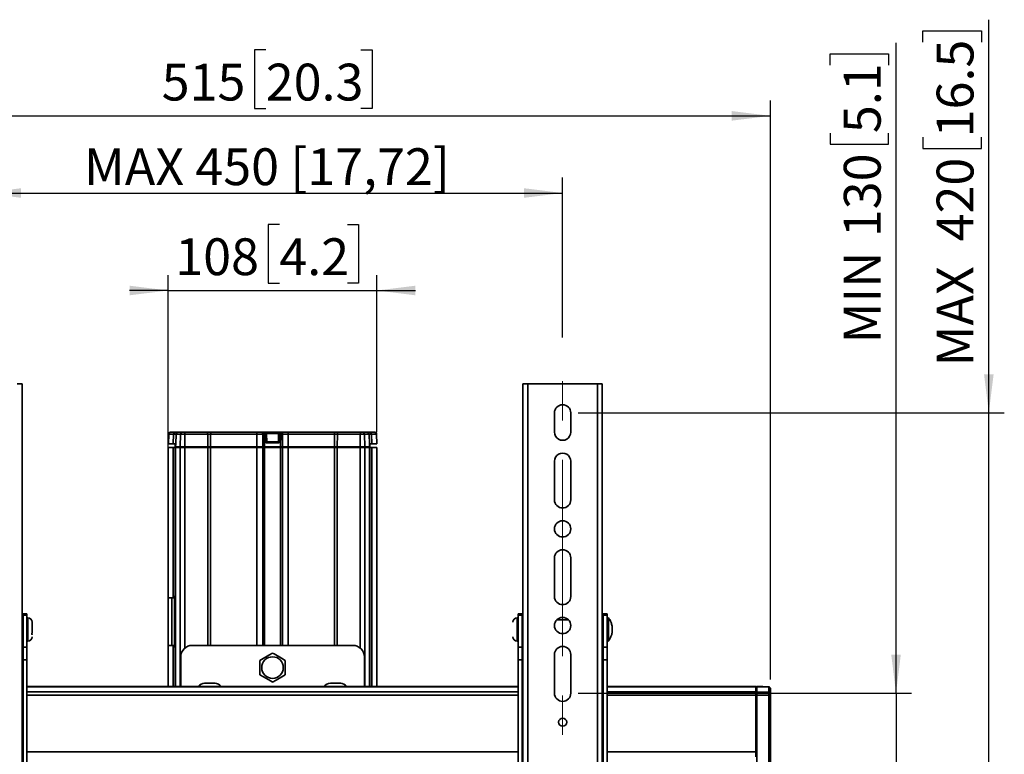
# Model space of a CAD drawing. Units: millimetres. Extents: x 6 to 206, y 14 to 288.
# Drawn here: x 47 to 110, y 144 to 192 of the extents above; entities that cross this region are included whole.
import ezdxf

# ---------------------------------------------------------------- set-up
doc = ezdxf.new("R2010")
doc.units = ezdxf.units.MM
doc.linetypes.add('CENTERX2', pattern=[20.32, 12.7, -2.54, 2.54, -2.54])
doc.layers.add('MAATENTEKST', color=179, linetype='Continuous')
doc.layers.add('SLD-0', color=179, linetype='Continuous')
doc.styles.add('SLDTEXTSTYLE0', font='TXT', dxfattribs={"width": 0.75})
doc.styles.add('SLDTEXTSTYLE1', font='TXT', dxfattribs={"width": 0.898667})
doc.styles.add('SLDTEXTSTYLE2', font='TXT', dxfattribs={"width": 0.96})
doc.dimstyles.new('SLDDIMSTYLE0', dxfattribs={"dimtxt": 2.38125, "dimasz": 3.302, "dimexe": 0, "dimexo": 0.0625, "dimgap": 0.595312, "dimtad": 1, "dimdec": 0, "dimlfac": 8, "dimrnd": 1e-09, "dimzin": 12, "dimdsep": 46, "dimtxsty": 'SLDTEXTSTYLE0', "dimblk1": 'NONE', "dimblk2": 'NONE', "dimsah": 1, "dimcen": 0.09, "dimadec": 0, "dimazin": 3, "dimtfac": 1, "dimtofl": 0, "dimtmove": 0, "dimatfit": 3, "dimldrblk": 'NONE', "dimfxl": 0, "dimfrac": 2, "dimtolj": 1, "dimtzin": 12, "dimarcsym": 0})

# ---------------------------------------------------------------- blocks, each defined once
blk = doc.blocks.new('_D')
at = {"layer": 'MAATENTEKST'}
for p, q in [((44.229, 171.053), (44.229, 181.389)), ((81.729, 171.053), (81.729, 181.389)), ((44.229, 180.389), (81.729, 180.389))]:
    blk.add_line(p, q, dxfattribs=at)
for points in [[(44.229, 180.389), (46.729, 180.079), (46.729, 180.699)], [(81.729, 180.389), (79.229, 180.699), (79.229, 180.079)]]:
    blk.add_solid(points, dxfattribs=at)
at = {"layer": 'MAATENTEKST', "insert": (50.789, 183.28), "char_height": 2.38125, "attachment_point": 1, "style": 'SLDTEXTSTYLE1'}
blk.add_mtext('MAX 450 [17,72]', dxfattribs=at)
blk = doc.blocks.new('_None')
blk = doc.blocks.new('_D_1')
at = {"layer": 'MAATENTEKST'}
for p, q in [((62.541, 189.643), (61.816, 189.643)), ((61.816, 189.643), (61.816, 185.86)), ((68.697, 189.643), (69.421, 189.643)), ((69.421, 189.643), (69.421, 185.86)), ((30.792, 148.932), (30.792, 186.377)), ((61.816, 185.86), (62.541, 185.86)), ((69.421, 185.86), (68.697, 185.86)), ((95.167, 148.932), (95.167, 186.377)), ((30.792, 185.377), (95.167, 185.377))]:
    blk.add_line(p, q, dxfattribs=at)
for points in [[(30.792, 185.377), (33.292, 185.067), (33.292, 185.687)], [(95.167, 185.377), (92.667, 185.687), (92.667, 185.067)]]:
    blk.add_solid(points, dxfattribs=at)
at = {"layer": 'MAATENTEKST', "char_height": 2.3813, "attachment_point": 1, "style": 'SLDTEXTSTYLE2'}
for s, insert in [('515', (55.814, 188.751)), ('20.3', (62.541, 188.751))]:
    blk.add_mtext(s, dxfattribs=dict(at, insert=insert))
blk = doc.blocks.new('_D_2')
at = {"layer": 'MAATENTEKST'}
for p, q in [((63.42, 178.353), (62.696, 178.353)), ((62.696, 178.353), (62.696, 174.57)), ((67.817, 178.353), (68.541, 178.353)), ((68.541, 178.353), (68.541, 174.57)), ((56.242, 152.131), (56.242, 175.087)), ((69.716, 164.928), (69.716, 175.087)), ((62.696, 174.57), (63.42, 174.57)), ((68.541, 174.57), (67.817, 174.57)), ((56.242, 174.087), (53.742, 174.087)), ((56.242, 174.087), (69.716, 174.087)), ((69.716, 174.087), (72.216, 174.087))]:
    blk.add_line(p, q, dxfattribs=at)
for points in [[(56.242, 174.087), (53.742, 174.397), (53.742, 173.777)], [(69.716, 174.087), (72.216, 173.777), (72.216, 174.397)]]:
    blk.add_solid(points, dxfattribs=at)
at = {"layer": 'MAATENTEKST', "char_height": 2.3813, "attachment_point": 1, "style": 'SLDTEXTSTYLE2'}
for s, insert in [('108', (56.693, 177.461)), ('4.2', (63.42, 177.461))]:
    blk.add_mtext(s, dxfattribs=dict(at, insert=insert))
blk = doc.blocks.new('_D_5')
at = {"layer": 'MAATENTEKST'}
for p, q in [((109.279, 166.178), (109.279, 191.594)), ((105.013, 190.146), (105.013, 190.87)), ((105.013, 190.87), (108.796, 190.87)), ((108.796, 190.87), (108.796, 190.146)), ((105.013, 183.99), (105.013, 183.265)), ((108.796, 183.265), (108.796, 183.99)), ((105.013, 183.265), (108.796, 183.265)), ((82.729, 166.178), (110.279, 166.178)), ((109.279, 113.678), (109.279, 166.178)), ((82.729, 113.678), (110.279, 113.678)), ((109.279, 113.678), (109.279, 111.178))]:
    blk.add_line(p, q, dxfattribs=at)
for points in [[(109.279, 166.178), (109.589, 168.678), (108.969, 168.678)], [(109.279, 113.678), (108.969, 111.178), (109.589, 111.178)]]:
    blk.add_solid(points, dxfattribs=at)
at = {"layer": 'MAATENTEKST', "char_height": 2.3813, "attachment_point": 1, "rotation": 90, "style": 'SLDTEXTSTYLE2'}
for s, insert in [('16.5', (105.905, 183.99)), ('420', (105.905, 177.263)), ('MAX', (105.905, 169.184))]:
    blk.add_mtext(s, dxfattribs=dict(at, insert=insert))
blk = doc.blocks.new('_D_6')
at = {"layer": 'MAATENTEKST'}
for p, q in [((103.28, 148.053), (103.28, 190.108)), ((99.014, 188.66), (99.014, 189.384)), ((99.014, 189.384), (102.797, 189.384)), ((102.797, 189.384), (102.797, 188.66)), ((99.014, 184.263), (99.014, 183.539)), ((102.797, 183.539), (102.797, 184.263)), ((99.014, 183.539), (102.797, 183.539)), ((82.729, 148.053), (104.28, 148.053)), ((103.28, 148.053), (103.28, 131.803)), ((82.729, 131.803), (104.28, 131.803)), ((103.28, 131.803), (103.28, 129.303))]:
    blk.add_line(p, q, dxfattribs=at)
for points in [[(103.28, 148.053), (103.59, 150.553), (102.97, 150.553)], [(103.28, 131.803), (102.97, 129.303), (103.59, 129.303)]]:
    blk.add_solid(points, dxfattribs=at)
at = {"layer": 'MAATENTEKST', "char_height": 2.3813, "attachment_point": 1, "rotation": 90, "style": 'SLDTEXTSTYLE2'}
for s, insert in [('5.1', (99.906, 184.263)), ('130', (99.906, 177.536)), ('MIN', (99.906, 170.67))]:
    blk.add_mtext(s, dxfattribs=dict(at, insert=insert))

msp = doc.modelspace()

# ---------------------------------------------------------------- linework, layer by layer
at = {"layer": 'MAATENTEKST', "linetype": 'CENTERX2', "lineweight": 18}
msp.add_line((81.729, 109.803), (81.729, 170.053), dxfattribs=at)
at = {"layer": 'SLD-0', "color": 179, "linetype": 'Continuous', "lineweight": 35}
for p, q in [((46.792, 168.053), (46.479, 168.053)), ((46.792, 111.803), (46.792, 168.053)), ((79.167, 168.053), (79.167, 111.803)), ((79.479, 168.053), (79.167, 168.053)), ((79.479, 168.053), (79.479, 111.803)), ((83.979, 168.053), (79.479, 168.053)), ((83.979, 111.803), (83.979, 168.053)), ((84.292, 168.053), (83.979, 168.053)), ((84.292, 111.803), (84.292, 168.053)), ((81.204, 164.928), (81.204, 166.178)), ((82.254, 166.178), (82.254, 164.928)), ((56.391, 164.928), (56.697, 164.928)), ((56.697, 164.928), (56.856, 164.928)), ((56.856, 164.928), (57.143, 164.928)), ((57.262, 164.928), (57.143, 164.928)), ((57.271, 164.926), (57.262, 164.928)), ((57.262, 164.928), (58.746, 164.928)), ((57.278, 164.919), (57.271, 164.926)), ((57.286, 164.908), (57.278, 164.919)), ((57.292, 164.893), (57.286, 164.908)), ((57.297, 164.875), (57.292, 164.893)), ((57.302, 164.854), (57.297, 164.875)), ((57.304, 164.831), (57.302, 164.854)), ((58.746, 164.928), (58.754, 164.926)), ((58.746, 164.928), (59.02, 164.928)), ((58.754, 164.926), (58.762, 164.919)), ((58.762, 164.919), (58.769, 164.908)), ((58.769, 164.908), (58.776, 164.893)), ((58.776, 164.893), (58.781, 164.875)), ((58.781, 164.875), (58.785, 164.854)), ((58.785, 164.854), (58.788, 164.831)), ((58.981, 164.854), (58.979, 164.831)), ((58.985, 164.875), (58.981, 164.854)), ((58.99, 164.893), (58.985, 164.875)), ((58.997, 164.908), (58.99, 164.893)), ((59.004, 164.919), (58.997, 164.908)), ((59.012, 164.926), (59.004, 164.919)), ((59.02, 164.928), (59.012, 164.926)), ((59.02, 164.928), (61.967, 164.928)), ((61.967, 164.928), (62.313, 164.928)), ((61.967, 164.928), (61.967, 164.807)), ((62.313, 164.928), (62.352, 164.921)), ((62.313, 164.928), (62.508, 164.928)), ((62.523, 164.928), (62.517, 164.928)), ((63.436, 164.928), (62.523, 164.928)), ((62.595, 164.862), (62.595, 164.853)), ((62.595, 164.853), (62.595, 164.84)), ((62.595, 164.84), (62.595, 164.824)), ((63.364, 164.853), (63.364, 164.862)), ((63.364, 164.84), (63.364, 164.853)), ((63.364, 164.824), (63.364, 164.84)), ((63.442, 164.928), (63.436, 164.928)), ((63.451, 164.928), (63.645, 164.928)), ((63.645, 164.928), (63.992, 164.928)), ((63.992, 164.928), (63.992, 164.807)), ((63.992, 164.928), (66.939, 164.928)), ((66.939, 164.928), (66.947, 164.926)), ((66.939, 164.928), (67.213, 164.928)), ((66.947, 164.926), (66.955, 164.919)), ((66.955, 164.919), (66.962, 164.908)), ((66.962, 164.908), (66.968, 164.893)), ((66.968, 164.893), (66.974, 164.875)), ((66.974, 164.875), (66.978, 164.854)), ((66.978, 164.854), (66.98, 164.831)), ((67.174, 164.854), (67.171, 164.831)), ((67.178, 164.875), (67.174, 164.854)), ((67.183, 164.893), (67.178, 164.875)), ((67.189, 164.908), (67.183, 164.893)), ((67.197, 164.919), (67.189, 164.908)), ((67.205, 164.926), (67.197, 164.919)), ((67.213, 164.928), (67.205, 164.926)), ((67.213, 164.928), (68.696, 164.928)), ((68.657, 164.854), (68.655, 164.831)), ((68.661, 164.875), (68.657, 164.854)), ((68.667, 164.893), (68.661, 164.875)), ((68.673, 164.908), (68.667, 164.893)), ((68.68, 164.919), (68.673, 164.908)), ((68.688, 164.926), (68.68, 164.919)), ((68.696, 164.928), (68.688, 164.926)), ((68.816, 164.928), (68.696, 164.928)), ((68.816, 164.928), (69.103, 164.928)), ((69.103, 164.928), (69.262, 164.928)), ((69.262, 164.928), (69.568, 164.928)), ((56.236, 164.178), (56.258, 164.807)), ((56.27, 164.807), (56.249, 164.178)), ((56.258, 164.807), (56.27, 164.807)), ((56.27, 164.807), (56.58, 164.807)), ((56.559, 164.178), (56.58, 164.807)), ((56.58, 164.807), (56.741, 164.807)), ((56.741, 164.807), (56.721, 164.178)), ((56.741, 164.807), (57.032, 164.807)), ((57.006, 163.99), (57.032, 164.807)), ((57.305, 164.807), (57.032, 164.807)), ((57.305, 164.807), (57.304, 164.831)), ((57.305, 164.807), (57.315, 163.99)), ((57.305, 164.807), (58.789, 164.807)), ((58.788, 164.831), (58.789, 164.807)), ((58.799, 163.99), (58.789, 164.807)), ((58.789, 164.807), (58.978, 164.807)), ((58.978, 164.807), (58.968, 163.99)), ((58.979, 164.831), (58.978, 164.807)), ((58.978, 164.807), (61.967, 164.807)), ((61.967, 164.807), (62.342, 164.807)), ((61.967, 164.807), (61.967, 163.99)), ((62.342, 163.99), (62.342, 164.807)), ((62.467, 163.99), (62.438, 164.807)), ((62.543, 164.243), (62.533, 164.807)), ((63.416, 164.243), (62.543, 164.243)), ((62.595, 164.824), (62.596, 164.806)), ((62.604, 164.303), (62.596, 164.806)), ((63.354, 164.303), (62.604, 164.303)), ((63.363, 164.806), (63.354, 164.303)), ((63.363, 164.806), (63.364, 164.824)), ((63.426, 164.807), (63.416, 164.243)), ((63.52, 164.807), (63.492, 163.99)), ((63.617, 164.807), (63.992, 164.807)), ((63.617, 164.807), (63.617, 163.99)), ((63.992, 164.807), (63.992, 163.99)), ((63.992, 164.807), (66.981, 164.807)), ((66.98, 164.831), (66.981, 164.807)), ((66.991, 163.99), (66.981, 164.807)), ((66.981, 164.807), (67.17, 164.807)), ((67.17, 164.807), (67.16, 163.99)), ((67.171, 164.831), (67.17, 164.807)), ((67.17, 164.807), (68.654, 164.807)), ((68.644, 163.99), (68.654, 164.807)), ((68.655, 164.831), (68.654, 164.807)), ((68.927, 164.807), (68.654, 164.807)), ((68.927, 164.807), (68.953, 163.99)), ((68.927, 164.807), (69.218, 164.807)), ((69.238, 164.178), (69.218, 164.807)), ((69.218, 164.807), (69.379, 164.807)), ((69.379, 164.807), (69.4, 164.178)), ((69.379, 164.807), (69.689, 164.807)), ((69.71, 164.178), (69.689, 164.807)), ((69.689, 164.807), (69.701, 164.807)), ((69.701, 164.807), (69.723, 164.178)), ((56.229, 163.928), (56.229, 154.225)), ((56.242, 163.928), (56.229, 163.928)), ((56.242, 154.225), (56.242, 163.928)), ((56.242, 163.928), (56.553, 163.928)), ((56.249, 164.178), (56.559, 164.178)), ((56.553, 154.264), (56.553, 163.928)), ((56.573, 163.928), (56.553, 163.928)), ((56.721, 164.178), (56.559, 164.178)), ((56.573, 154.279), (56.573, 163.928)), ((56.573, 163.928), (56.71, 163.928)), ((56.692, 164.178), (56.698, 163.99)), ((56.693, 163.99), (56.695, 164.092)), ((56.71, 163.928), (56.71, 148.493)), ((56.715, 163.928), (56.71, 163.928)), ((57.006, 163.928), (56.715, 163.928)), ((56.717, 164.178), (56.72, 164.097)), ((56.721, 164.178), (56.717, 163.99)), ((56.717, 163.99), (57.006, 163.99)), ((56.721, 164.178), (56.721, 164.178)), ((56.723, 163.99), (56.723, 163.99)), ((56.774, 163.99), (56.775, 163.962)), ((56.775, 163.962), (56.777, 163.928)), ((56.778, 163.99), (56.781, 163.928)), ((56.781, 163.928), (57.064, 163.928)), ((57.006, 163.99), (57.315, 163.99)), ((57.315, 163.928), (57.006, 163.928)), ((57.064, 163.928), (57.062, 163.99)), ((57.064, 163.928), (57.293, 163.928)), ((57.293, 163.928), (57.294, 163.99)), ((57.315, 163.99), (58.799, 163.99)), ((58.799, 163.928), (57.315, 163.928)), ((58.777, 163.928), (58.777, 163.99)), ((58.99, 163.928), (58.777, 163.928)), ((58.799, 163.99), (58.968, 163.99)), ((58.799, 163.928), (58.968, 163.928)), ((58.968, 163.99), (61.967, 163.99)), ((61.967, 163.928), (58.968, 163.928)), ((58.989, 163.99), (58.99, 163.928)), ((58.99, 163.928), (61.967, 163.928)), ((61.894, 163.928), (61.945, 163.928)), ((61.967, 163.99), (62.342, 163.99)), ((61.967, 163.928), (61.967, 163.99)), ((62.342, 163.928), (61.967, 163.928)), ((62.342, 163.99), (62.467, 163.99)), ((62.342, 163.928), (62.342, 163.99)), ((62.342, 163.928), (62.402, 163.928)), ((62.467, 163.928), (62.342, 163.928)), ((62.402, 163.928), (62.404, 163.99)), ((62.467, 151.147), (62.467, 163.928)), ((63.492, 163.928), (62.467, 163.928)), ((62.489, 163.99), (63.47, 163.99)), ((63.492, 163.99), (63.617, 163.99)), ((63.492, 163.928), (63.492, 151.147)), ((63.617, 163.928), (63.492, 163.928)), ((63.557, 163.928), (63.554, 163.99)), ((63.557, 163.928), (63.617, 163.928)), ((63.617, 163.99), (63.992, 163.99)), ((63.617, 163.928), (63.617, 163.99)), ((63.992, 163.928), (63.617, 163.928)), ((63.992, 163.99), (66.991, 163.99)), ((63.992, 163.928), (63.992, 163.99)), ((63.992, 163.928), (66.969, 163.928)), ((66.991, 163.928), (63.992, 163.928)), ((64.014, 163.928), (64.065, 163.928)), ((66.969, 163.928), (66.97, 163.99)), ((67.182, 163.928), (66.969, 163.928)), ((66.991, 163.99), (67.16, 163.99)), ((66.991, 163.928), (67.16, 163.928)), ((67.16, 163.99), (68.644, 163.99)), ((68.644, 163.928), (67.16, 163.928)), ((67.182, 163.99), (67.182, 163.928)), ((68.644, 163.99), (68.953, 163.99)), ((68.953, 163.928), (68.644, 163.928)), ((68.666, 163.928), (68.665, 163.99)), ((68.666, 163.928), (68.895, 163.928)), ((68.895, 163.928), (68.897, 163.99)), ((68.895, 163.928), (69.178, 163.928)), ((68.953, 163.99), (69.242, 163.99)), ((69.244, 163.928), (68.953, 163.928)), ((69.178, 163.928), (69.181, 163.99)), ((69.178, 163.928), (69.183, 163.928)), ((69.182, 163.927), (69.184, 163.956)), ((69.182, 163.928), (69.184, 163.956)), ((69.184, 163.956), (69.185, 163.99)), ((69.184, 163.956), (69.185, 163.99)), ((69.236, 163.99), (69.236, 163.99)), ((69.238, 164.178), (69.238, 164.178)), ((69.242, 163.99), (69.238, 164.178)), ((69.4, 164.178), (69.238, 164.178)), ((69.239, 164.097), (69.242, 164.178)), ((69.244, 163.928), (69.249, 163.928)), ((69.249, 148.493), (69.249, 163.928)), ((69.386, 163.928), (69.249, 163.928)), ((69.261, 163.99), (69.267, 164.178)), ((69.264, 164.092), (69.266, 163.99)), ((69.406, 163.928), (69.386, 163.928)), ((69.4, 164.178), (69.71, 164.178)), ((69.716, 163.928), (69.406, 163.928)), ((69.729, 163.928), (69.716, 163.928)), ((69.729, 148.493), (69.729, 163.928)), ((81.204, 160.553), (81.204, 163.053)), ((82.254, 163.053), (82.254, 160.553)), ((81.204, 154.303), (81.204, 156.803)), ((82.254, 156.803), (82.254, 154.303)), ((56.229, 154.225), (56.242, 154.225)), ((56.229, 154.225), (56.229, 151.131)), ((56.242, 154.225), (56.503, 154.225)), ((56.479, 154.225), (56.479, 151.131)), ((56.503, 154.225), (56.71, 154.225)), ((56.651, 154.311), (56.573, 154.279)), ((56.647, 154.225), (56.647, 151.131)), ((56.71, 154.346), (56.651, 154.311)), ((46.83, 153.173), (46.792, 153.173)), ((47.104, 153.178), (46.854, 153.178)), ((46.854, 153.178), (46.854, 153.107)), ((46.854, 153.107), (47.104, 153.107)), ((46.854, 153.107), (46.854, 151.021)), ((47.104, 153.107), (47.104, 153.178)), ((47.104, 151.021), (47.104, 153.107)), ((47.167, 151.758), (47.167, 152.928)), ((78.792, 152.928), (78.792, 151.428)), ((79.104, 153.178), (78.854, 153.178)), ((78.854, 153.178), (78.854, 153.107)), ((79.104, 153.107), (78.854, 153.107)), ((78.854, 153.107), (78.854, 151.021)), ((79.104, 153.107), (79.104, 153.178)), ((79.104, 152.178), (79.104, 153.148)), ((79.104, 151.021), (79.104, 153.107)), ((79.167, 153.173), (79.129, 153.173)), ((84.329, 153.177), (84.292, 153.177)), ((84.604, 153.178), (84.354, 153.178)), ((84.354, 153.178), (84.354, 153.107)), ((84.354, 152.178), (84.354, 153.152)), ((84.354, 153.107), (84.604, 153.107)), ((84.354, 153.107), (84.354, 151.021)), ((84.604, 153.107), (84.604, 153.178)), ((84.604, 151.021), (84.604, 153.107)), ((84.692, 152.928), (84.667, 152.928)), ((84.667, 152.928), (84.667, 151.443)), ((84.692, 151.428), (84.692, 152.928)), ((47.167, 152.553), (47.104, 152.553)), ((47.442, 151.912), (47.442, 152.653)), ((78.854, 152.553), (78.792, 152.553)), ((84.629, 152.553), (84.604, 152.553)), ((47.104, 151.803), (47.167, 151.803)), ((47.167, 151.428), (47.167, 151.758)), ((78.792, 151.803), (78.854, 151.803)), ((84.604, 151.803), (84.629, 151.803)), ((46.792, 151.182), (46.83, 151.183)), ((46.854, 151.021), (47.104, 151.021)), ((46.854, 151.021), (46.854, 150.219)), ((47.104, 150.219), (47.104, 151.021)), ((56.229, 151.131), (56.229, 148.493)), ((56.242, 151.131), (56.229, 151.131)), ((56.503, 151.131), (56.242, 151.131)), ((56.71, 151.131), (56.503, 151.131)), ((56.573, 151.077), (56.651, 151.045)), ((56.651, 151.045), (56.71, 151.01)), ((68.167, 151.147), (57.792, 151.147)), ((79.104, 151.021), (78.854, 151.021)), ((78.854, 151.021), (78.854, 150.219)), ((79.104, 150.219), (79.104, 151.021)), ((79.129, 151.183), (79.167, 151.182)), ((84.292, 151.179), (84.329, 151.178)), ((84.354, 151.021), (84.604, 151.021)), ((84.354, 151.021), (84.354, 150.219)), ((84.604, 150.219), (84.604, 151.021)), ((84.667, 151.443), (84.667, 151.428)), ((84.667, 151.428), (84.692, 151.428)), ((46.854, 150.219), (47.104, 150.219)), ((46.854, 150.219), (46.854, 126.46)), ((47.104, 126.46), (47.104, 150.219)), ((57.042, 150.397), (57.042, 148.493)), ((62.263, 150.234), (62.167, 150.178)), ((62.744, 150.512), (62.263, 150.234)), ((62.979, 150.647), (62.744, 150.512)), ((63.076, 150.592), (62.979, 150.647)), ((63.557, 150.314), (63.076, 150.592)), ((63.792, 150.178), (63.557, 150.314)), ((68.917, 148.493), (68.917, 150.397)), ((78.854, 150.219), (78.854, 126.46)), ((79.104, 150.219), (78.854, 150.219)), ((79.104, 126.46), (79.104, 150.219)), ((81.204, 148.053), (81.204, 150.553)), ((82.254, 150.553), (82.254, 148.053)), ((84.354, 150.219), (84.604, 150.219)), ((84.354, 150.219), (84.354, 126.46)), ((84.604, 126.46), (84.604, 150.219)), ((62.167, 150.178), (62.167, 149.24)), ((63.792, 149.24), (63.792, 150.178)), ((62.167, 149.24), (62.402, 149.104)), ((62.402, 149.104), (62.883, 148.827)), ((63.215, 148.907), (63.695, 149.184)), ((63.695, 149.184), (63.792, 149.24)), ((46.854, 148.493), (46.792, 148.493)), ((78.854, 148.493), (47.104, 148.493)), ((58.617, 148.697), (58.588, 148.696)), ((58.621, 148.697), (58.617, 148.697)), ((58.641, 148.697), (58.677, 148.697)), ((58.677, 148.697), (58.69, 148.697)), ((58.863, 148.697), (58.844, 148.697)), ((58.917, 148.697), (58.971, 148.697)), ((58.971, 148.697), (58.989, 148.697)), ((58.989, 148.697), (59.082, 148.696)), ((59.156, 148.697), (59.142, 148.697)), ((62.883, 148.827), (62.979, 148.771)), ((62.979, 148.771), (63.215, 148.907)), ((66.737, 148.697), (66.719, 148.696)), ((66.742, 148.697), (66.737, 148.697)), ((66.816, 148.697), (66.829, 148.697)), ((66.968, 148.697), (66.95, 148.697)), ((67.116, 148.697), (67.134, 148.697)), ((67.259, 148.697), (67.255, 148.697)), ((67.26, 148.697), (67.259, 148.697)), ((67.268, 148.697), (67.26, 148.697)), ((67.342, 148.697), (67.347, 148.697)), ((79.167, 148.493), (79.104, 148.493)), ((84.354, 148.493), (84.292, 148.493)), ((94.229, 148.493), (84.604, 148.493)), ((94.229, 148.476), (94.229, 148.493)), ((94.229, 148.151), (94.229, 148.476)), ((94.292, 148.443), (94.229, 148.442)), ((94.229, 148.417), (94.292, 148.418)), ((95.048, 148.462), (94.292, 148.501)), ((94.292, 148.501), (94.292, 148.468)), ((94.292, 148.468), (94.292, 148.145)), ((95.048, 148.434), (94.292, 148.468)), ((95.048, 148.434), (95.048, 148.111)), ((95.167, 148.326), (95.167, 148.003)), ((94.229, 147.935), (94.229, 148.151)), ((94.292, 148.095), (94.229, 148.094)), ((94.229, 144.273), (94.229, 147.935)), ((94.229, 147.932), (94.292, 147.932)), ((94.292, 147.932), (94.292, 148.145)), ((94.292, 148.145), (95.048, 148.111)), ((94.292, 147.932), (94.292, 131.924)), ((95.048, 147.932), (94.292, 147.932)), ((95.048, 147.932), (95.048, 148.111)), ((95.048, 147.932), (95.048, 131.924)), ((95.048, 147.932), (95.167, 147.932)), ((95.167, 147.932), (95.167, 148.003)), ((95.167, 147.932), (95.167, 131.924)), ((46.792, 147.615), (46.854, 147.615)), ((79.104, 147.615), (79.167, 147.615)), ((84.292, 147.615), (84.354, 147.615)), ((94.229, 143.933), (94.229, 144.273))]:
    msp.add_line(p, q, dxfattribs=at)
at = {"layer": 'SLD-0', "color": 8, "linetype": 'Continuous', "lineweight": 35}
for p, q in [((63.371, 164.853), (62.59, 164.853)), ((62.438, 164.807), (62.533, 164.807)), ((63.426, 164.807), (63.52, 164.807)), ((56.715, 163.928), (56.715, 148.493)), ((57.006, 148.493), (57.006, 163.928)), ((57.315, 150.975), (57.315, 163.928)), ((58.799, 163.928), (58.799, 151.147)), ((58.968, 163.928), (58.968, 151.147)), ((61.967, 151.147), (61.967, 163.928)), ((62.342, 163.928), (62.342, 151.147)), ((63.617, 151.147), (63.617, 163.928)), ((63.992, 163.928), (63.992, 151.147)), ((66.991, 151.147), (66.991, 163.928)), ((67.16, 151.147), (67.16, 163.928)), ((68.644, 163.928), (68.644, 150.975)), ((68.953, 148.493), (68.953, 163.928)), ((69.244, 148.493), (69.244, 163.928)), ((69.386, 163.928), (69.386, 148.493)), ((69.406, 163.928), (69.406, 148.493)), ((69.716, 163.928), (69.716, 148.493)), ((56.65, 154.225), (56.65, 151.131)), ((46.83, 153.046), (46.83, 153.173)), ((46.83, 151.183), (46.83, 153.046)), ((79.129, 153.173), (79.129, 152.178)), ((82.104, 152.796), (81.355, 152.796)), ((84.329, 153.177), (84.329, 152.178)), ((79.129, 152.178), (79.129, 151.183)), ((84.329, 152.178), (84.329, 151.178)), ((84.629, 151.803), (84.629, 152.553)), ((56.242, 148.493), (56.242, 151.131)), ((56.553, 148.493), (56.553, 151.092)), ((56.573, 148.493), (56.573, 151.077)), ((46.854, 148.476), (46.792, 148.476)), ((78.854, 148.476), (47.104, 148.476)), ((79.167, 148.476), (79.104, 148.476)), ((84.354, 148.476), (84.292, 148.476)), ((94.229, 148.476), (84.604, 148.476)), ((95.048, 148.434), (95.048, 148.462)), ((46.854, 148.151), (46.792, 148.151)), ((46.854, 147.935), (46.792, 147.935)), ((78.854, 148.151), (47.104, 148.151)), ((78.854, 147.935), (47.104, 147.935)), ((79.167, 148.151), (79.104, 148.151)), ((79.167, 147.935), (79.104, 147.935)), ((84.354, 148.151), (84.292, 148.151)), ((84.354, 147.935), (84.292, 147.935)), ((94.229, 148.151), (84.604, 148.151)), ((94.229, 147.935), (84.604, 147.935)), ((78.854, 144.273), (47.104, 144.273)), ((94.229, 144.273), (84.604, 144.273))]:
    msp.add_line(p, q, dxfattribs=at)
at = {"layer": 'SLD-0', "color": 179, "linetype": 'Continuous', "lineweight": 35}
for centre, radius in [((81.729, 158.678), 0.525), ((81.729, 152.428), 0.525), ((62.979, 149.709), 0.697), ((81.729, 146.178), 0.263)]:
    msp.add_circle(centre, radius, dxfattribs=at)
for centre, radius, start, end in [((81.729, 166.178), 0.525, 0.0003, 179.9997), ((56.383, 164.803), 0.125, 90.0018, 177.99924), ((56.393, 164.805), 0.123, 90.98854, 179.04155), ((56.7, 164.807), 0.121, 91.87309, 179.91761), ((56.861, 164.808), 0.12, 92.35566, 180.37408), ((57.15, 164.81), 0.118, 93.26476, 181.19416), ((68.809, 164.81), 0.118, 358.80584, 86.73524), ((69.098, 164.808), 0.12, 359.62592, 87.64434), ((69.258, 164.807), 0.121, 0.08239, 88.12691), ((69.566, 164.805), 0.123, 0.95845, 89.01146), ((69.576, 164.803), 0.125, 2.00076, 89.9982), ((81.729, 164.928), 0.525, 179.99949, 0.00051), ((62.557, 164.358), 0.449, 85.01494, 92.99055), ((63.402, 164.358), 0.449, 87.00945, 94.98506), ((81.729, 163.053), 0.525, 359.99949, 180.00051), ((81.729, 160.553), 0.525, 180.0003, 359.9997), ((81.729, 156.803), 0.525, 0.0003, 179.9997), ((81.729, 154.303), 0.525, 180.0003, 359.9997), ((46.829, 153.148), 0.025, 359.99907, 89.00181), ((47.167, 152.653), 0.275, 0.00066, 89.99896), ((78.792, 152.653), 0.275, 90.00104, 179.99934), ((79.129, 153.148), 0.025, 90.99819, 180.00093), ((84.329, 153.152), 0.025, 359.98444, 91.01433), ((84.629, 152.59), 0.0375, 269.9969, 0.00026), ((47.167, 151.703), 0.275, 270.00104, 359.99934), ((47.379, 151.834), 0.0625, 359.99665, 89.99994), ((78.792, 151.703), 0.275, 180.00066, 269.99896), ((84.629, 151.765), 0.0375, 0.00779, 89.98367), ((46.829, 151.208), 0.025, 270.99819, 0.00093), ((57.792, 150.397), 0.75, 90.00035, 180.00004), ((68.167, 150.397), 0.75, 359.99996, 89.99965), ((79.129, 151.208), 0.025, 179.99907, 269.00181), ((81.729, 150.553), 0.525, 0.0003, 179.9997), ((84.329, 151.203), 0.025, 269.01471, 359.98651), ((58.604, 148.134), 0.562, 91.65911, 140.03406), ((59.23, 148.134), 0.563, 39.59457, 88.33024), ((66.729, 148.134), 0.562, 89.99941, 140.40772), ((67.355, 148.134), 0.563, 39.59312, 89.99974), ((95.042, 148.337), 0.125, 0.00372, 86.99645), ((95.051, 148.317), 0.117, 4.1315, 91.10303), ((81.729, 148.053), 0.525, 180.0003, 359.9997), ((95.051, 147.995), 0.117, 4.12754, 91.10698)]:
    msp.add_arc(centre, radius, start, end, dxfattribs=at)
for points, knots in [([(62.342, 164.807), (62.342, 164.822), (62.341, 164.845), (62.338, 164.874), (62.333, 164.896), (62.329, 164.917), (62.317, 164.925), (62.313, 164.928)], [0, 0, 0, 0, 0.35705, 0.525587, 0.677801, 0.890721, 1, 1, 1, 1]), ([(62.313, 164.928), (62.329, 164.926), (62.361, 164.923), (62.396, 164.9), (62.417, 164.875), (62.433, 164.847), (62.436, 164.823), (62.438, 164.807)], [0, 0, 0, 0, 0.246885, 0.495221, 0.626946, 0.755188, 1, 1, 1, 1]), ([(62.532, 164.919), (62.527, 164.922), (62.52, 164.927), (62.511, 164.928), (62.508, 164.928)], [0, 0, 0, 0, 0.682646, 1, 1, 1, 1]), ([(62.552, 164.92), (62.545, 164.922), (62.532, 164.926), (62.518, 164.927), (62.511, 164.928)], [0, 0, 0, 0, 0.523917, 1, 1, 1, 1]), ([(62.532, 164.919), (62.536, 164.921), (62.543, 164.923), (62.55, 164.921), (62.553, 164.92)], [0, 0, 0, 0, 0.601243, 1, 1, 1, 1]), ([(62.533, 164.807), (62.533, 164.821), (62.533, 164.847), (62.533, 164.88), (62.532, 164.903), (62.532, 164.915), (62.532, 164.919)], [0, 0, 0, 0, 0.382043, 0.678162, 0.880382, 1, 1, 1, 1]), ([(62.595, 164.862), (62.595, 164.862), (62.595, 164.863), (62.595, 164.865), (62.594, 164.868), (62.593, 164.875), (62.59, 164.883), (62.585, 164.893), (62.575, 164.904), (62.563, 164.913), (62.547, 164.918), (62.538, 164.919), (62.532, 164.919)], [0, 0, 0, 0, 0.0066052, 0.0180704, 0.0555072, 0.1129098, 0.232785, 0.3381975, 0.4891727, 0.6845355, 0.8272104, 1, 1, 1, 1]), ([(63.427, 164.919), (63.421, 164.919), (63.411, 164.918), (63.396, 164.913), (63.383, 164.904), (63.374, 164.893), (63.367, 164.88), (63.364, 164.87), (63.364, 164.862), (63.364, 164.862)], [0, 0, 0, 0, 0.173026, 0.315875, 0.511433, 0.662666, 0.768117, 0.993387, 1, 1, 1, 1]), ([(63.406, 164.92), (63.409, 164.921), (63.416, 164.923), (63.423, 164.921), (63.427, 164.919)], [0, 0, 0, 0, 0.398757, 1, 1, 1, 1]), ([(63.448, 164.928), (63.441, 164.927), (63.427, 164.926), (63.414, 164.922), (63.407, 164.92)], [0, 0, 0, 0, 0.476083, 1, 1, 1, 1]), ([(63.427, 164.919), (63.427, 164.915), (63.427, 164.903), (63.426, 164.88), (63.426, 164.847), (63.426, 164.821), (63.426, 164.807)], [0, 0, 0, 0, 0.119618, 0.321838, 0.617957, 1, 1, 1, 1]), ([(63.451, 164.928), (63.448, 164.928), (63.439, 164.927), (63.432, 164.922), (63.427, 164.919)], [0, 0, 0, 0, 0.317354, 1, 1, 1, 1]), ([(63.52, 164.807), (63.523, 164.823), (63.526, 164.847), (63.542, 164.875), (63.563, 164.9), (63.598, 164.923), (63.63, 164.926), (63.645, 164.928)], [0, 0, 0, 0, 0.244812, 0.373054, 0.504779, 0.753115, 1, 1, 1, 1]), ([(63.605, 164.92), (63.605, 164.92), (63.617, 164.928), (63.632, 164.928), (63.645, 164.928)], [0, 0, 0, 0, 0.036295, 1, 1, 1, 1]), ([(63.645, 164.928), (63.641, 164.925), (63.63, 164.917), (63.626, 164.896), (63.621, 164.874), (63.618, 164.845), (63.617, 164.822), (63.617, 164.807)], [0, 0, 0, 0, 0.109279, 0.322199, 0.474413, 0.64295, 1, 1, 1, 1]), ([(62.342, 164.807), (62.354, 164.808), (62.377, 164.808), (62.407, 164.808), (62.427, 164.809), (62.436, 164.808), (62.438, 164.807)], [0, 0, 0, 0, 0.382352, 0.706311, 0.922928, 1, 1, 1, 1]), ([(62.543, 164.243), (62.55, 164.25), (62.565, 164.264), (62.581, 164.281), (62.593, 164.292), (62.599, 164.298), (62.602, 164.301), (62.604, 164.302), (62.604, 164.303)], [0, 0, 0, 0, 0.366106, 0.70188, 0.830382, 0.922888, 0.979184, 1, 1, 1, 1]), ([(63.416, 164.243), (63.408, 164.25), (63.394, 164.264), (63.377, 164.281), (63.366, 164.292), (63.36, 164.298), (63.357, 164.301), (63.355, 164.303), (63.354, 164.303)], [0, 0, 0, 0, 0.366072, 0.701814, 0.830279, 0.922775, 0.979099, 1, 1, 1, 1]), ([(63.52, 164.807), (63.523, 164.808), (63.532, 164.809), (63.552, 164.808), (63.582, 164.808), (63.605, 164.808), (63.617, 164.807)], [0, 0, 0, 0, 0.077072, 0.293689, 0.617648, 1, 1, 1, 1]), ([(56.553, 154.264), (56.544, 154.25), (56.532, 154.231), (56.51, 154.226), (56.503, 154.225)], [0, 0, 0, 0, 0.695777, 1, 1, 1, 1]), ([(56.553, 154.264), (56.556, 154.267), (56.561, 154.274), (56.569, 154.277), (56.573, 154.279)], [0, 0, 0, 0, 0.513125, 1, 1, 1, 1]), ([(84.693, 151.432), (84.697, 151.436), (84.744, 151.491), (84.813, 151.616), (84.892, 151.806), (84.937, 152.014), (84.947, 152.232), (84.918, 152.456), (84.848, 152.666), (84.771, 152.822), (84.711, 152.897), (84.695, 152.917)], [0, 0, 0, 0, 0.0113751, 0.136367, 0.2653356, 0.3980806, 0.5346144, 0.675185, 0.8203939, 0.9517309, 1, 1, 1, 1]), ([(56.553, 151.092), (56.544, 151.106), (56.532, 151.125), (56.51, 151.13), (56.503, 151.131)], [0, 0, 0, 0, 0.695825, 1, 1, 1, 1]), ([(56.553, 151.092), (56.556, 151.088), (56.561, 151.082), (56.569, 151.078), (56.573, 151.077)], [0, 0, 0, 0, 0.513193, 1, 1, 1, 1]), ([(58.677, 148.695), (58.665, 148.695), (58.647, 148.697), (58.629, 148.697), (58.623, 148.697)], [0, 0, 0, 0, 0.657961, 1, 1, 1, 1]), ([(58.844, 148.697), (58.808, 148.697), (58.752, 148.697), (58.696, 148.695), (58.677, 148.695)], [0, 0, 0, 0, 0.657404, 1, 1, 1, 1]), ([(59.03, 148.695), (58.994, 148.695), (58.938, 148.697), (58.882, 148.697), (58.863, 148.697)], [0, 0, 0, 0, 0.657629, 1, 1, 1, 1]), ([(59.144, 148.697), (59.119, 148.697), (59.081, 148.697), (59.043, 148.695), (59.03, 148.695)], [0, 0, 0, 0, 0.657304, 1, 1, 1, 1]), ([(59.27, 148.695), (59.245, 148.695), (59.207, 148.697), (59.169, 148.697), (59.156, 148.697)], [0, 0, 0, 0, 0.657671, 1, 1, 1, 1]), ([(59.217, 148.697), (59.228, 148.697), (59.246, 148.697), (59.264, 148.695), (59.27, 148.695)], [0, 0, 0, 0, 0.656649, 1, 1, 1, 1]), ([(66.785, 148.695), (66.775, 148.695), (66.761, 148.697), (66.747, 148.697), (66.742, 148.697)], [0, 0, 0, 0, 0.658163, 1, 1, 1, 1]), ([(66.95, 148.697), (66.914, 148.697), (66.859, 148.697), (66.804, 148.695), (66.785, 148.695)], [0, 0, 0, 0, 0.6574, 1, 1, 1, 1]), ([(67.133, 148.695), (67.097, 148.695), (67.042, 148.697), (66.987, 148.697), (66.968, 148.697)], [0, 0, 0, 0, 0.657627, 1, 1, 1, 1]), ([(67.255, 148.697), (67.228, 148.697), (67.187, 148.697), (67.147, 148.695), (67.133, 148.695)], [0, 0, 0, 0, 0.657325, 1, 1, 1, 1]), ([(67.39, 148.695), (67.363, 148.695), (67.322, 148.697), (67.282, 148.697), (67.268, 148.697)], [0, 0, 0, 0, 0.6576599, 1, 1, 1, 1]), ([(67.365, 148.696), (67.368, 148.696), (67.377, 148.696), (67.385, 148.695), (67.39, 148.695)], [0, 0, 0, 0, 0.407743, 1, 1, 1, 1])]:
    msp.add_open_spline(points, degree=3, knots=knots, dxfattribs=at)

# ---------------------------------------------------------------- dimensions: what is measured, and where the dimension line sits
at = {"layer": 'MAATENTEKST'}
for base, p1, p2, text, picture, middle in [((109.279, 113.678), (81.729, 166.178), (81.729, 113.678), 'MAX <>', '_D_5', (109.279, 180.389)), ((103.28, 148.053), (81.729, 131.803), (81.729, 148.053), 'MIN <>', '_D_6', (103.28, 180.389))]:
    dim = msp.add_linear_dim(base=base, p1=p1, p2=p2, angle=90, text=text, dimstyle='SLDDIMSTYLE0', dxfattribs=at)
    dim.commit()
    dim.dimension.update_dxf_attribs({"geometry": picture, "text_midpoint": middle, "dimtype": 160})
for base, p1, p2, picture, middle in [((30.792, 185.377), (95.167, 147.932), (30.792, 147.932), '_D_1', (62.979, 185.377)), ((56.242, 174.087), (69.716, 163.928), (56.242, 151.131), '_D_2', (62.979, 174.087))]:
    dim = msp.add_linear_dim(base=base, p1=p1, p2=p2, dimstyle='SLDDIMSTYLE0', dxfattribs=at)
    dim.commit()
    dim.dimension.update_dxf_attribs({"geometry": picture, "text_midpoint": middle, "dimtype": 160})
dim = msp.add_linear_dim(base=(44.229, 180.389), p1=(81.729, 170.053), p2=(44.229, 170.053), text='MAX <> ', dimstyle='SLDDIMSTYLE0', dxfattribs=at)
dim.commit()
dim.dimension.update_dxf_attribs({"geometry": '_D', "text_midpoint": (62.979, 180.389), "dimtype": 160})

doc.saveas('drawing.dxf')
